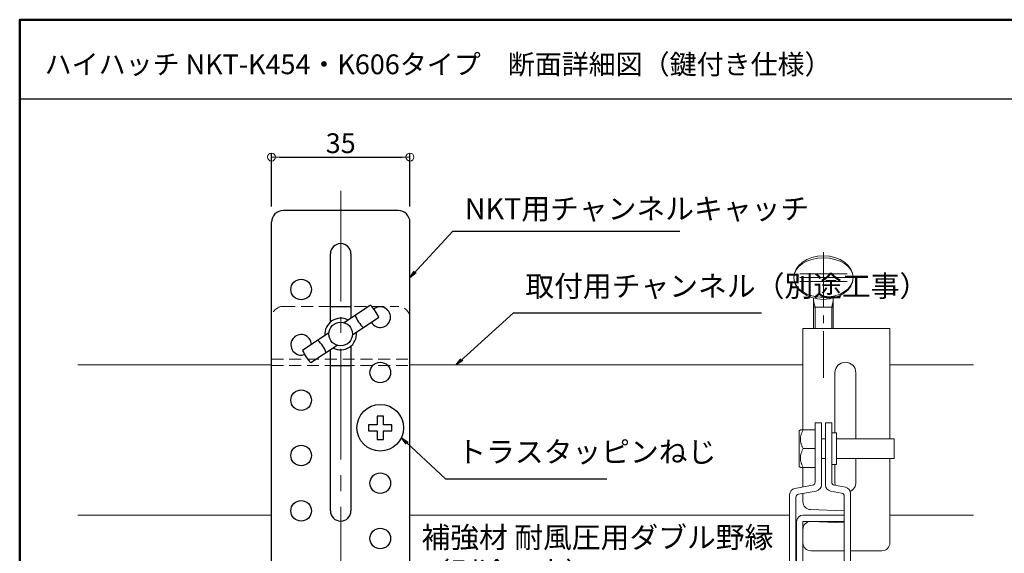
# Model space of a CAD drawing. Extents: x 4282 to 5528, y 2980 to 3811.
# Drawn here: x 4328 to 4701, y 3608 to 3811 of the extents above; entities that cross this region are included whole.
import ezdxf

# ---------------------------------------------------------------- set-up
doc = ezdxf.new("R2010")
doc.units = 0
doc.header["$LTSCALE"] = 3
doc.linetypes.add('KIN-CENTER3', pattern=[10, 7, -1, 1, -1])
doc.linetypes.add('KIN-HIDDEN2', pattern=[4.5, 3, -1.5])
doc.layers.get('0').update_dxf_attribs({"linetype": 'CONTINUOUS'})
doc.layers.get('DEFPOINTS').update_dxf_attribs({"linetype": 'CONTINUOUS'})
for name, color, linetype in [('CYA_M', 4, 'CONTINUOUS'), ('CYA_SSD', 134, 'KIN-HIDDEN2'), ('GRE_L', 91, 'CONTINUOUS'), ('moji', 70, 'CONTINUOUS'), ('Mﾊﾞｰ', 252, 'CONTINUOUS'), ('PARTS_SIN', 171, 'KIN-CENTER3'), ('RED_L', 241, 'CONTINUOUS'), ('zumenwaku', 190, 'CONTINUOUS')]:
    doc.layers.add(name, color=color, linetype=linetype)
doc.layers.add('sunpou', color=7, linetype='CONTINUOUS', lineweight=18)
doc.styles.add('MSP', font='txt')
doc.styles.get("Standard").update_dxf_attribs({"font": 'simplex.shx', "width": 0.7, "bigfont": 'bigfont.shx'})
doc.dimstyles.new('一般寸法', dxfattribs={"dimscale": 3, "dimtxt": 2.5, "dimasz": 1, "dimexe": 0.5, "dimexo": 2, "dimgap": 0.5, "dimtad": 1, "dimzin": 9, "dimdsep": 46, "dimtxsty": 'Standard', "dimblk1": 'ORIGIN', "dimblk2": 'ORIGIN', "dimsah": 1, "dimcen": 1, "dimclrd": 11, "dimclre": 11, "dimclrt": 2, "dimadec": 0, "dimazin": 2, "dimtfac": 1, "dimtmove": 2, "dimatfit": 3, "dimldrblk": 'OPEN', "dimfxl": 0, "dimtolj": 1, "dimtzin": 9, "dimarcsym": 0})

# ---------------------------------------------------------------- blocks, each defined once
blk = doc.blocks.new('_ORIGIN')
at = {"color": 0, "linetype": 'ByBlock'}
blk.add_line((0, 0), (-1, 0), dxfattribs=at)
blk.add_circle((0, 0), 0.5, dxfattribs=at)
blk = doc.blocks.new('*D151')
at = {"layer": 'DEFPOINTS', "color": 0, "linetype": 'Continuous', "transparency": 16777216}
for p in [(4475.89, 3758.63), (4423.39, 3733.87), (4475.89, 3733.87)]:
    blk.add_point(p, dxfattribs=at)
at = {"layer": 'sunpou', "color": 11, "linetype": 'Continuous', "lineweight": -2, "transparency": 16777216}
for p, q in [((4423.39, 3739.87), (4423.39, 3760.13)), ((4475.89, 3739.87), (4475.89, 3760.13)), ((4426.39, 3758.63), (4472.89, 3758.63))]:
    blk.add_line(p, q, dxfattribs=at)
at = {"layer": 'sunpou', "color": 11, "linetype": 'Continuous', "lineweight": -2, "transparency": 16777216, "xscale": 3, "yscale": 3, "zscale": 3, "rotation": 180}
blk.add_blockref('_ORIGIN', (4423.39, 3758.63), dxfattribs=at)
at = {"layer": 'sunpou', "color": 11, "linetype": 'Continuous', "lineweight": -2, "transparency": 16777216, "xscale": 3, "yscale": 3, "zscale": 3}
blk.add_blockref('_ORIGIN', (4475.89, 3758.63), dxfattribs=at)
at = {"layer": 'sunpou', "color": 2, "linetype": 'Continuous', "transparency": 16777216, "insert": (4449.64, 3763.88), "char_height": 7.5, "attachment_point": 5}
blk.add_mtext('\\A1;35', dxfattribs=at)
blk = doc.blocks.new('_OPEN')
at = {"color": 0, "linetype": 'ByBlock'}
for p, q in [((-1, 0.17), (0, 0)), ((0, 0), (-1, -0.17)), ((0, 0), (-1, 0))]:
    blk.add_line(p, q, dxfattribs=at)

msp = doc.modelspace()

# ---------------------------------------------------------------- linework, layer by layer
at = {"layer": 'CYA_M', "ltscale": 0.5}
for p, q in [((4445.737, 3701.964), (4453.537, 3701.964)), ((4445.737, 3679.464), (4453.537, 3679.464))]:
    msp.add_line(p, q, dxfattribs=at)
at = {"layer": 'CYA_SSD', "lineweight": 9, "ltscale": 0.5}
for p, q in [((4427.887, 3701.964), (4471.387, 3701.964)), ((4423.387, 3697.464), (4423.387, 3679.464)), ((4475.887, 3697.464), (4475.887, 3679.464)), ((4423.387, 3681.864), (4475.887, 3681.864)), ((4423.387, 3679.464), (4475.887, 3679.464))]:
    msp.add_line(p, q, dxfattribs=at)
for centre, start, end in [((4427.887, 3697.464), 90, 180), ((4471.387, 3697.464), 0, 90)]:
    msp.add_arc(centre, 4.5, start, end, dxfattribs=at)
at = {"layer": 'GRE_L', "ltscale": 0.5}
for p, q in [((4471.387, 3738.372), (4427.887, 3738.372)), ((4423.387, 3573.372), (4423.387, 3733.872)), ((4475.887, 3573.372), (4475.887, 3733.872)), ((4445.737, 3696.024), (4445.737, 3721.872)), ((4453.537, 3721.872), (4453.537, 3697.504)), ((4445.737, 3624.372), (4445.737, 3685.424)), ((4453.537, 3686.904), (4453.537, 3624.372))]:
    msp.add_line(p, q, dxfattribs=at)
for centre in [(4434.637, 3708.372), (4464.637, 3676.872), (4434.637, 3666.372), (4434.637, 3645.372), (4464.637, 3634.872), (4434.637, 3624.372), (4464.637, 3613.872)]:
    msp.add_circle(centre, 3.9, dxfattribs=at)
for centre, radius, start, end in [((4427.887, 3733.872), 4.5, 90, 180), ((4471.387, 3733.872), 4.5, 0, 90), ((4449.637, 3721.872), 3.9, 0, 180), ((4464.637, 3697.872), 3.9, 211.32758, 128.26619), ((4434.637, 3687.372), 3.9, 1.33528, 289.46111), ((4449.637, 3624.372), 3.9, 180, 0)]:
    msp.add_arc(centre, radius, start, end, dxfattribs=at)
at = {"layer": 'Mﾊﾞｰ', "lineweight": 9}
for p, q in [((4641.678, 3714.375), (4623.678, 3714.375)), ((4641.678, 3712.875), (4623.678, 3712.875)), ((4641.678, 3711.375), (4623.678, 3711.375)), ((4628.928, 3693.502), (4628.928, 3705.097)), ((4629.528, 3701.625), (4628.928, 3704.025)), ((4635.828, 3701.625), (4636.428, 3704.025)), ((4636.428, 3693.502), (4636.428, 3705.097)), ((4628.928, 3701.625), (4628.928, 3693.502)), ((4636.428, 3701.625), (4628.928, 3701.625)), ((4636.428, 3701.625), (4628.928, 3701.625)), ((4629.528, 3701.625), (4629.528, 3693.502)), ((4635.828, 3701.625), (4635.828, 3693.502)), ((4636.428, 3701.625), (4636.428, 3693.502)), ((4657.878, 3693.502), (4624.878, 3693.502)), ((4624.878, 3693.502), (4624.878, 3655.118)), ((4657.878, 3693.502), (4657.877, 3651.724)), ((4423.387, 3679.722), (4350, 3679.722)), ((4475.887, 3679.722), (4624.878, 3679.722)), ((4657.878, 3679.73), (4689.578, 3679.73)), ((4637.028, 3676.777), (4637.028, 3653.974)), ((4644.978, 3676.777), (4644.978, 3651.724)), ((4623.528, 3654.724), (4623.923, 3655.119)), ((4629.528, 3655.118), (4625.028, 3655.119)), ((4629.528, 3655.119), (4625.028, 3655.119)), ((4629.528, 3657.724), (4631.928, 3657.724)), ((4629.528, 3650.224), (4629.528, 3657.724)), ((4631.928, 3657.724), (4631.928, 3650.224)), ((4633.428, 3650.224), (4633.428, 3657.724)), ((4633.428, 3657.724), (4635.828, 3657.724)), ((4635.828, 3657.724), (4635.828, 3650.224)), ((4623.528, 3654.724), (4623.528, 3641.224)), ((4633.428, 3651.724), (4631.928, 3651.724)), ((4635.828, 3653.974), (4637.628, 3653.974)), ((4637.628, 3653.974), (4637.628, 3647.974)), ((4659.528, 3651.723), (4637.628, 3651.724)), ((4659.528, 3644.223), (4659.528, 3651.723)), ((4629.528, 3647.974), (4625.028, 3647.974)), ((4629.528, 3635.234), (4629.528, 3650.224)), ((4631.928, 3634.227), (4631.928, 3650.224)), ((4633.428, 3634.227), (4633.428, 3650.224)), ((4635.828, 3635.234), (4635.828, 3650.224)), ((4637.628, 3647.974), (4637.628, 3641.974)), ((4633.428, 3644.224), (4631.928, 3644.224)), ((4659.528, 3644.223), (4637.628, 3644.224)), ((4644.978, 3644.224), (4644.978, 3635.227)), ((4657.878, 3644.224), (4657.878, 3612.202)), ((4623.528, 3641.224), (4623.923, 3640.829)), ((4624.878, 3640.829), (4624.878, 3633.407)), ((4629.528, 3640.829), (4625.028, 3640.829)), ((4635.828, 3641.974), (4637.628, 3641.974)), ((4637.028, 3641.974), (4637.028, 3635.227)), ((4621.853, 3632.874), (4628.536, 3634.052)), ((4640.986, 3633.317), (4636.82, 3634.052)), ((4619.87, 3630.51), (4619.869, 3565.722)), ((4622.27, 3629.503), (4622.269, 3565.722)), ((4623.261, 3630.685), (4629.945, 3631.863)), ((4624.878, 3630.97), (4624.878, 3627.834)), ((4639.578, 3631.128), (4635.411, 3631.863)), ((4640.57, 3629.947), (4640.569, 3565.722)), ((4642.97, 3630.954), (4642.969, 3565.722)), ((4642.997, 3628.33), (4642.97, 3628.33)), ((4423.387, 3622.722), (4350, 3622.722)), ((4475.887, 3622.722), (4619.87, 3622.72)), ((4624.878, 3622.722), (4640.478, 3622.722)), ((4640.57, 3624.302), (4627.753, 3624.836)), ((4640.478, 3622.722), (4640.478, 3620.322)), ((4657.878, 3622.73), (4689.578, 3622.73)), ((4622.478, 3620.322), (4622.477, 3568.122)), ((4624.878, 3620.322), (4624.877, 3568.122)), ((4624.878, 3620.322), (4640.478, 3620.322)), ((4640.569, 3619.799), (4628.003, 3620.322)), ((4624.878, 3617.325), (4624.878, 3612.202)), ((4627.878, 3609.202), (4640.569, 3609.202)), ((4642.969, 3609.202), (4654.878, 3609.202))]:
    msp.add_line(p, q, dxfattribs=at)
for centre, radius, start, end in [((4641.003, 3676.777), 3.975, 0, 180), ((4622.27, 3630.51, 0), 2.4, 99.99908, 179.99908), ((4628.328, 3635.234), 1.2, 279.99908, 359.99908), ((4629.528, 3634.227), 2.4, 279.99908, 359.99908), ((4635.828, 3634.227), 2.4, 179.99908, 259.99908), ((4637.028, 3635.234), 1.2, 179.99908, 259.99908), ((4641.003, 3635.227), 3.975, 180, 198.29143), ((4640.57, 3630.954, 0), 2.4, 359.99908, 79.99908), ((4641.003, 3635.227), 3.975, 297.66552, 0), ((4623.47, 3629.503, 0), 1.2, 99.99908, 179.99908), ((4639.37, 3629.947, 0), 1.2, 359.99908, 79.99908), ((4627.878, 3627.834), 3, 180, 267.61406), ((4624.878, 3620.322), 2.4, 89.99908, 179.99908), ((4627.878, 3617.325), 3, 87.61406, 180), ((4627.878, 3612.202), 3, 180, 270), ((4654.878, 3612.202), 3, 270, 0)]:
    msp.add_arc(centre, radius, start, end, dxfattribs=at)
at = {"layer": 'Mﾊﾞｰ', "lineweight": 9, "extrusion": (0, 0, -1)}
for ratio in [0.7333333, 0.6666667]:
    msp.add_ellipse((4632.678, 3712.875), major_axis=(11.25, 0), ratio=ratio, dxfattribs=at)
at = {"layer": 'Mﾊﾞｰ', "lineweight": 9}
for points, weights in [([(4625.028, 3655.119), (4622.966, 3655.119), (4625.028, 3655.119)], [1, 1.15470053838, 1]), ([(4625.028, 3655.119), (4622.966, 3651.546), (4625.028, 3647.974)], [1, 1.15470053838, 1]), ([(4625.032, 3655.118), (4623.927, 3655.119), (4623.927, 3655.119)], [1, 1.07734322938, 1.07735026855]), ([(4625.028, 3647.974), (4622.966, 3644.401), (4625.028, 3640.829)], [1, 1.15470053838, 1]), ([(4625.028, 3640.829), (4623.923, 3640.829), (4623.923, 3640.829)], [1, 1.07734322938, 1.07735026855])]:
    msp.add_rational_spline(points, weights, degree=2, dxfattribs=at)
at = {"layer": 'PARTS_SIN', "color": 5, "lineweight": 9, "ltscale": 2}
msp.add_line((4449.637, 3745.872), (4449.637, 3535.872), dxfattribs=at)
at = {"layer": 'PARTS_SIN', "lineweight": 9}
msp.add_line((4632.678, 3722.554), (4632.678, 3674.82), dxfattribs=at)
at = {"layer": 'RED_L'}
for p, q in [((4460.925, 3702.448), (4450.946, 3695.769)), ((4464.095, 3697.712), (4454.116, 3691.033)), ((4445.158, 3691.895), (4435.179, 3685.216)), ((4448.328, 3687.159), (4438.35, 3680.48)), ((4465.817, 3660.297), (4463.457, 3660.297)), ((4463.457, 3660.297), (4463.457, 3657.052)), ((4465.817, 3657.052), (4465.817, 3660.297)), ((4463.457, 3657.052), (4460.212, 3657.052)), ((4460.212, 3657.052), (4460.212, 3654.692)), ((4469.062, 3657.052), (4465.817, 3657.052)), ((4469.062, 3654.692), (4469.062, 3657.052)), ((4460.212, 3654.692), (4463.457, 3654.692)), ((4463.457, 3654.692), (4463.457, 3651.447)), ((4463.457, 3651.447), (4465.817, 3651.447)), ((4465.817, 3651.447), (4465.817, 3654.692)), ((4465.817, 3654.692), (4469.062, 3654.692))]:
    msp.add_line(p, q, dxfattribs=at)
for centre, radius in [((4449.637, 3691.464), 4.5), ((4464.637, 3655.872), 8.85)]:
    msp.add_circle(centre, radius, dxfattribs=at)
for centre, radius, start, end in [((4449.637, 3691.464), 15.75, 23.37027, 44.22075), ((4449.637, 3691.464), 6, 62.15486, 185.43616), ((4465.981, 3702.403), 11.489, 199.43269, 228.15833), ((4433.293, 3680.525), 11.489, 19.43269, 48.15833), ((4449.637, 3691.464), 6, 242.15486, 5.43616), ((4449.637, 3691.464), 15.75, 203.37027, 224.22075)]:
    msp.add_arc(centre, radius, start, end, dxfattribs=at)
at = {"layer": 'zumenwaku', "linetype": 'Continuous'}
msp.add_line((4328.519, 3780.774), (5314.919, 3780.774), dxfattribs=at)
at = {"layer": 'zumenwaku', "linetype": 'Continuous', "lineweight": 50}
msp.add_lwpolyline([(4327.919, 2979.774), (5527.919, 2979.774), (5527.919, 3810.774), (4327.919, 3810.774)], close=True, dxfattribs=at)

# ---------------------------------------------------------------- texts
at = {"layer": 'moji', "linetype": 'Continuous', "style": 'MSP'}
msp.add_text('ハイハッチ NKT-K454・K606タイプ\u3000断面詳細図（鍵付き仕様）', height=7.5, dxfattribs=at).set_placement((4337.377, 3790.079))
at = {"layer": 'sunpou', "color": 2, "linetype": 'Continuous', "ltscale": 0.34, "char_height": 8}
for s, insert, attachment_point in [('NKT用チャンネルキャッチ', (4496.652, 3732.527), 7), ('\\P取付用チャンネル（別途工事）', (4519.656, 3703.167), 7), ('\\Pトラスタッピンねじ', (4493.851, 3640.252), 7), ('補強材 耐風圧用ダブル野縁\\P（別途工事）', (4480.262, 3618.303), 1)]:
    msp.add_mtext(s, dxfattribs=dict(at, insert=insert, attachment_point=attachment_point))

# ---------------------------------------------------------------- dimensions: what is measured, and where the dimension line sits
at = {"layer": 'sunpou', "linetype": 'Continuous'}
dim = msp.add_linear_dim(base=(4475.887, 3758.629), p1=(4423.387, 3733.872), p2=(4475.887, 3733.872), dimstyle='一般寸法', override={"dimlfac": 0.66666, "dimarcsym": 1}, dxfattribs=at)
dim.commit()
dim.dimension.update_dxf_attribs({"geometry": '*D151', "text_midpoint": (4449.637, 3763.879)})

# ---------------------------------------------------------------- leaders
at = {"layer": 'sunpou', "linetype": 'Continuous', "ltscale": 0.34, "annotation_type": 0, "has_hookline": 1, "hookline_direction": 0}
for points, text_width in [([(4475.887, 3712.826), (4492.152, 3730.554), (4495.152, 3730.554)], 81.6), ([(4493.362, 3679.722), (4515.156, 3699.463), (4518.156, 3699.463)], 89.6), ([(4472.628, 3652.068), (4489.351, 3636.548), (4492.351, 3636.548)], 56.747)]:
    msp.add_leader(points, dimstyle='一般寸法', dxfattribs=dict(at, text_width=text_width))

doc.saveas('drawing.dxf')
